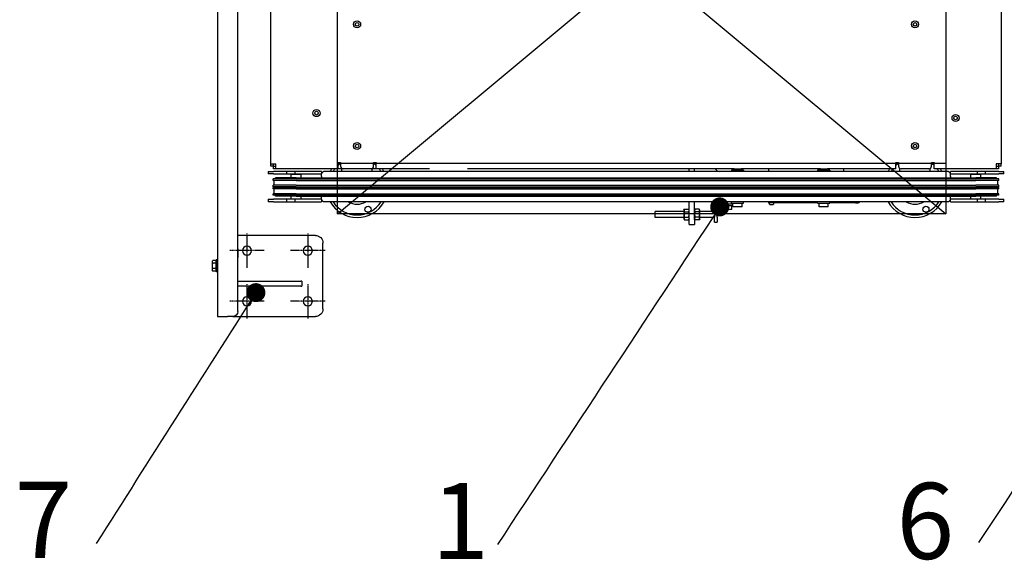
# Model space of a CAD drawing. Units: millimetres. Extents: x 486005 to 499873, y 1562647 to 1618297.
# Drawn here: x 486087 to 488028, y 1565464 to 1566530 of the extents above; entities that cross this region are included whole.
import ezdxf

# ---------------------------------------------------------------- set-up
doc = ezdxf.new("R2010")
doc.units = ezdxf.units.MM
doc.linetypes.add('CHAIN', pattern=[0.3543, 0.2362, -0.0295, 0.0591, -0.0295])
doc.layers.add('Paleta', color=252, linetype='Continuous')
doc.layers.add('конв Липсия', color=7, linetype='Continuous')
doc.styles.add('Note Text (ISO)', font='Arial Narrow.ttf')
doc.dimstyles.new('Default (ISO)', dxfattribs={"dimscale": 100, "dimtxt": 1.5, "dimasz": 1.5, "dimexe": 1.18, "dimexo": 0, "dimgap": 0.762, "dimtad": 1, "dimdec": 0, "dimrnd": 10, "dimzin": 0, "dimtxsty": 'Note Text (ISO)', "dimblk": 'Filled-1', "dimcen": 0.09, "dimdle": 10, "dimclrd": 256, "dimclre": 256, "dimclrt": 256, "dimadec": 0, "dimazin": 0, "dimtfac": 2.3368, "dimtdec": 0, "dimtmove": 0, "dimatfit": 3, "dimfxl": 1, "dimtolj": 1, "dimtzin": 0, "dimlwd": -1, "dimlwe": -1, "dimarcsym": 0})

# ---------------------------------------------------------------- blocks, each defined once
blk = doc.blocks.new('A$C73906DBA')
at = {"linetype": 'CHAIN', "ltscale": 23.990969}
blk.add_line((8.8, -57), (8.8, 178), dxfattribs=at)
for p, q in [((-676.2, 168), (-546.2, 168)), ((693.8, 168), (563.8, 168)), ((-691.2, -10), (-691.2, 153)), ((-531.2, 153), (-531.2, 0)), ((548.8, 153), (548.8, 0)), ((708.8, -10), (708.8, 153)), ((-631.2, 124.6), (-631.2, 126)), ((-621.2, 126), (-631.2, 126)), ((-631.2, 124.6), (-631.2, 0)), ((-621.2, 126), (-621.2, 124.6)), ((-621.2, 0), (-621.2, 124.6)), ((638.8, 124.6), (638.8, 126)), ((648.8, 126), (638.8, 126)), ((638.8, 124.6), (638.8, 0)), ((648.8, 126), (648.8, 124.6)), ((648.8, 0), (648.8, 124.6)), ((-681.2, 0), (698.8, 0)), ((-631.2, 0), (-631.2, 0)), ((-621.2, 0), (-621.2, 0)), ((-574, 0.5), (-558.4, 0.5)), ((1, 0.5), (16.6, 0.5)), ((576, 0.5), (591.6, 0.5)), ((638.8, 0), (638.8, 0)), ((648.8, 0), (648.8, 0)), ((-691.2, -10), (-691.2, -20)), ((708.8, -20), (708.8, -10)), ((-691.2, -40), (-691.2, -20)), ((708.8, -40), (708.8, -20)), ((708.8, -40), (-691.2, -40)), ((-603.2, -40), (-603.2, -42.5)), ((-579.2, -42.5), (-603.2, -42.5)), ((-596.4, -43.1), (-601.6, -43.1)), ((-601.6, -43.1), (-601.6, -49.2)), ((-601.6, -49.2), (-601.6, -49.2)), ((-600.2, -50), (-601.6, -49.2)), ((-600.2, -50), (-599, -50)), ((-599.7, -42.5), (-599.7, -43.1)), ((-599, -50), (-591.2, -50)), ((-586, -43.1), (-596.4, -43.1)), ((-596.4, -43.1), (-596.4, -49.2)), ((-591.2, -50), (-583.4, -50)), ((-586, -43.1), (-586, -49.2)), ((-580.8, -43.1), (-586, -43.1)), ((-583.4, -50), (-582.2, -50)), ((-582.7, -42.5), (-582.7, -43.1)), ((-582.2, -50), (-580.8, -49.2)), ((-580.8, -43.1), (-580.8, -49.2)), ((-579.2, -40), (-579.2, -42.5)), ((-3.2, -40), (-3.2, -42.5)), ((20.8, -42.5), (-3.2, -42.5)), ((3.6, -43.1), (-1.6, -43.1)), ((-1.6, -43.1), (-1.6, -49.2)), ((-1.6, -49.2), (-1.6, -49.2)), ((-0.2, -50), (-1.6, -49.2)), ((-0.2, -50), (1, -50)), ((0.3, -42.5), (0.3, -43.1)), ((1, -50), (8.8, -50)), ((14, -43.1), (3.6, -43.1)), ((3.6, -43.1), (3.6, -49.2)), ((8.8, -50), (16.6, -50)), ((14, -43.1), (14, -49.2)), ((19.2, -43.1), (14, -43.1)), ((16.6, -50), (17.8, -50)), ((17.3, -42.5), (17.3, -43.1)), ((17.8, -50), (19.2, -49.2)), ((19.2, -43.1), (19.2, -49.2)), ((20.8, -40), (20.8, -42.5)), ((596.8, -40), (596.8, -42.5)), ((620.8, -42.5), (596.8, -42.5)), ((603.6, -43.1), (598.4, -43.1)), ((598.4, -43.1), (598.4, -49.2)), ((598.4, -49.2), (598.4, -49.2)), ((599.8, -50), (598.4, -49.2)), ((599.8, -50), (601, -50)), ((600.3, -42.5), (600.3, -43.1)), ((601, -50), (608.8, -50)), ((614, -43.1), (603.6, -43.1)), ((603.6, -43.1), (603.6, -49.2)), ((608.8, -50), (616.6, -50)), ((614, -43.1), (614, -49.2)), ((619.2, -43.1), (614, -43.1)), ((616.6, -50), (617.8, -50)), ((617.3, -42.5), (617.3, -43.1)), ((617.8, -50), (619.2, -49.2)), ((619.2, -43.1), (619.2, -49.2)), ((620.8, -40), (620.8, -42.5))]:
    blk.add_line(p, q)
at = {"linetype": 'CHAIN', "ltscale": 7.55611}
for p, q in [((-661.2, 172), (-661.2, 104)), ((-561.2, 172), (-561.2, 104)), ((578.8, 172), (578.8, 104)), ((678.8, 172), (678.8, 104)), ((-627.2, 138), (-695.2, 138)), ((-527.2, 138), (-595.2, 138)), ((612.8, 138), (544.8, 138)), ((712.8, 138), (644.8, 138)), ((-661.2, 52), (-661.2, -16)), ((-561.2, 52), (-561.2, -16)), ((578.8, 52), (578.8, -16)), ((678.8, 52), (678.8, -16)), ((-627.2, 18), (-695.2, 18)), ((-527.2, 18), (-595.2, 18)), ((612.8, 18), (544.8, 18)), ((712.8, 18), (644.8, 18))]:
    blk.add_line(p, q, dxfattribs=at)
at = {"flags": 128}
for points in [[(-601.6, -49.2), (-601.5, -49.3), (-601.4, -49.3), (-601.3, -49.4), (-601.1, -49.4), (-601, -49.5), (-600.9, -49.6), (-600.8, -49.6), (-600.7, -49.6), (-600.6, -49.7), (-600.5, -49.7), (-600.4, -49.8), (-600.3, -49.8), (-600.2, -49.8), (-600.1, -49.9), (-600, -49.9), (-599.8, -49.9), (-599.7, -49.9), (-599.6, -50), (-599.5, -50), (-599.4, -50), (-599.3, -50), (-599.2, -50), (-599.1, -50), (-599, -50)], [(-599, -50), (-598.9, -50), (-598.8, -50), (-598.7, -50), (-598.6, -50), (-598.5, -50), (-598.4, -50), (-598.3, -49.9), (-598.2, -49.9), (-598.1, -49.9), (-598, -49.9), (-597.9, -49.8), (-597.8, -49.8), (-597.7, -49.8), (-597.6, -49.7), (-597.4, -49.7), (-597.3, -49.6), (-597.2, -49.6), (-597.1, -49.6), (-597, -49.5), (-596.9, -49.4), (-596.8, -49.4), (-596.7, -49.3), (-596.5, -49.3), (-596.4, -49.2)], [(-596.4, -49.2), (-596.2, -49.3), (-595.9, -49.3), (-595.7, -49.4), (-595.5, -49.4), (-595.3, -49.5), (-595, -49.6), (-594.8, -49.6), (-594.6, -49.6), (-594.4, -49.7), (-594.2, -49.7), (-593.9, -49.8), (-593.7, -49.8), (-593.5, -49.8), (-593.3, -49.9), (-593.1, -49.9), (-592.9, -49.9), (-592.7, -49.9), (-592.5, -50), (-592.3, -50), (-592.1, -50), (-591.8, -50), (-591.6, -50), (-591.4, -50), (-591.2, -50)], [(-591.2, -50), (-591, -50), (-590.8, -50), (-590.6, -50), (-590.4, -50), (-590.2, -50), (-590, -50), (-589.8, -49.9), (-589.6, -49.9), (-589.4, -49.9), (-589.1, -49.9), (-588.9, -49.8), (-588.7, -49.8), (-588.5, -49.8), (-588.3, -49.7), (-588.1, -49.7), (-587.9, -49.6), (-587.6, -49.6), (-587.4, -49.6), (-587.2, -49.5), (-587, -49.4), (-586.7, -49.4), (-586.5, -49.3), (-586.3, -49.3), (-586, -49.2)], [(-586, -49.2), (-585.9, -49.3), (-585.8, -49.3), (-585.7, -49.4), (-585.6, -49.4), (-585.4, -49.5), (-585.3, -49.6), (-585.2, -49.6), (-585.1, -49.6), (-585, -49.7), (-584.9, -49.7), (-584.8, -49.8), (-584.7, -49.8), (-584.6, -49.8), (-584.5, -49.9), (-584.4, -49.9), (-584.3, -49.9), (-584.2, -49.9), (-584.1, -50), (-583.9, -50), (-583.8, -50), (-583.7, -50), (-583.6, -50), (-583.5, -50), (-583.4, -50)], [(-583.4, -50), (-583.3, -50), (-583.2, -50), (-583.1, -50), (-583, -50), (-582.9, -50), (-582.8, -50), (-582.7, -49.9), (-582.6, -49.9), (-582.5, -49.9), (-582.4, -49.9), (-582.3, -49.8), (-582.2, -49.8), (-582.1, -49.8), (-582, -49.7), (-581.9, -49.7), (-581.7, -49.6), (-581.6, -49.6), (-581.5, -49.6), (-581.4, -49.5), (-581.3, -49.4), (-581.2, -49.4), (-581.1, -49.3), (-581, -49.3), (-580.8, -49.2)], [(-1.6, -49.2), (-1.5, -49.3), (-1.4, -49.3), (-1.3, -49.4), (-1.1, -49.4), (-1, -49.5), (-0.9, -49.6), (-0.8, -49.6), (-0.7, -49.6), (-0.6, -49.7), (-0.5, -49.7), (-0.4, -49.8), (-0.3, -49.8), (-0.2, -49.8), (-0.1, -49.9), (0, -49.9), (0.2, -49.9), (0.3, -49.9), (0.4, -50), (0.5, -50), (0.6, -50), (0.7, -50), (0.8, -50), (0.9, -50), (1, -50)], [(1, -50), (1.1, -50), (1.2, -50), (1.3, -50), (1.4, -50), (1.5, -50), (1.6, -50), (1.7, -49.9), (1.8, -49.9), (1.9, -49.9), (2, -49.9), (2.1, -49.8), (2.2, -49.8), (2.3, -49.8), (2.4, -49.7), (2.6, -49.7), (2.7, -49.6), (2.8, -49.6), (2.9, -49.6), (3, -49.5), (3.1, -49.4), (3.2, -49.4), (3.3, -49.3), (3.5, -49.3), (3.6, -49.2)], [(3.6, -49.2), (3.8, -49.3), (4.1, -49.3), (4.3, -49.4), (4.5, -49.4), (4.7, -49.5), (5, -49.6), (5.2, -49.6), (5.4, -49.6), (5.6, -49.7), (5.8, -49.7), (6.1, -49.8), (6.3, -49.8), (6.5, -49.8), (6.7, -49.9), (6.9, -49.9), (7.1, -49.9), (7.3, -49.9), (7.5, -50), (7.7, -50), (7.9, -50), (8.2, -50), (8.4, -50), (8.6, -50), (8.8, -50)], [(8.8, -50), (9, -50), (9.2, -50), (9.4, -50), (9.6, -50), (9.8, -50), (10, -50), (10.2, -49.9), (10.4, -49.9), (10.6, -49.9), (10.9, -49.9), (11.1, -49.8), (11.3, -49.8), (11.5, -49.8), (11.7, -49.7), (11.9, -49.7), (12.1, -49.6), (12.4, -49.6), (12.6, -49.6), (12.8, -49.5), (13, -49.4), (13.3, -49.4), (13.5, -49.3), (13.7, -49.3), (14, -49.2)], [(14, -49.2), (14.1, -49.3), (14.2, -49.3), (14.3, -49.4), (14.4, -49.4), (14.6, -49.5), (14.7, -49.6), (14.8, -49.6), (14.9, -49.6), (15, -49.7), (15.1, -49.7), (15.2, -49.8), (15.3, -49.8), (15.4, -49.8), (15.5, -49.9), (15.6, -49.9), (15.7, -49.9), (15.8, -49.9), (15.9, -50), (16.1, -50), (16.2, -50), (16.3, -50), (16.4, -50), (16.5, -50), (16.6, -50)], [(16.6, -50), (16.7, -50), (16.8, -50), (16.9, -50), (17, -50), (17.1, -50), (17.2, -50), (17.3, -49.9), (17.4, -49.9), (17.5, -49.9), (17.6, -49.9), (17.7, -49.8), (17.8, -49.8), (17.9, -49.8), (18, -49.7), (18.1, -49.7), (18.3, -49.6), (18.4, -49.6), (18.5, -49.6), (18.6, -49.5), (18.7, -49.4), (18.8, -49.4), (18.9, -49.3), (19, -49.3), (19.2, -49.2)], [(598.4, -49.2), (598.5, -49.3), (598.6, -49.3), (598.7, -49.4), (598.9, -49.4), (599, -49.5), (599.1, -49.6), (599.2, -49.6), (599.3, -49.6), (599.4, -49.7), (599.5, -49.7), (599.6, -49.8), (599.7, -49.8), (599.8, -49.8), (599.9, -49.9), (600, -49.9), (600.2, -49.9), (600.3, -49.9), (600.4, -50), (600.5, -50), (600.6, -50), (600.7, -50), (600.8, -50), (600.9, -50), (601, -50)], [(601, -50), (601.1, -50), (601.2, -50), (601.3, -50), (601.4, -50), (601.5, -50), (601.6, -50), (601.7, -49.9), (601.8, -49.9), (601.9, -49.9), (602, -49.9), (602.1, -49.8), (602.2, -49.8), (602.3, -49.8), (602.4, -49.7), (602.6, -49.7), (602.7, -49.6), (602.8, -49.6), (602.9, -49.6), (603, -49.5), (603.1, -49.4), (603.2, -49.4), (603.3, -49.3), (603.5, -49.3), (603.6, -49.2)], [(603.6, -49.2), (603.8, -49.3), (604.1, -49.3), (604.3, -49.4), (604.5, -49.4), (604.7, -49.5), (605, -49.6), (605.2, -49.6), (605.4, -49.6), (605.6, -49.7), (605.8, -49.7), (606.1, -49.8), (606.3, -49.8), (606.5, -49.8), (606.7, -49.9), (606.9, -49.9), (607.1, -49.9), (607.3, -49.9), (607.5, -50), (607.7, -50), (607.9, -50), (608.2, -50), (608.4, -50), (608.6, -50), (608.8, -50)], [(608.8, -50), (609, -50), (609.2, -50), (609.4, -50), (609.6, -50), (609.8, -50), (610, -50), (610.2, -49.9), (610.4, -49.9), (610.6, -49.9), (610.9, -49.9), (611.1, -49.8), (611.3, -49.8), (611.5, -49.8), (611.7, -49.7), (611.9, -49.7), (612.1, -49.6), (612.4, -49.6), (612.6, -49.6), (612.8, -49.5), (613, -49.4), (613.3, -49.4), (613.5, -49.3), (613.7, -49.3), (614, -49.2)], [(614, -49.2), (614.1, -49.3), (614.2, -49.3), (614.3, -49.4), (614.4, -49.4), (614.6, -49.5), (614.7, -49.6), (614.8, -49.6), (614.9, -49.6), (615, -49.7), (615.1, -49.7), (615.2, -49.8), (615.3, -49.8), (615.4, -49.8), (615.5, -49.9), (615.6, -49.9), (615.7, -49.9), (615.8, -49.9), (615.9, -50), (616.1, -50), (616.2, -50), (616.3, -50), (616.4, -50), (616.5, -50), (616.6, -50)], [(616.6, -50), (616.7, -50), (616.8, -50), (616.9, -50), (617, -50), (617.1, -50), (617.2, -50), (617.3, -49.9), (617.4, -49.9), (617.5, -49.9), (617.6, -49.9), (617.7, -49.8), (617.8, -49.8), (617.9, -49.8), (618, -49.7), (618.1, -49.7), (618.3, -49.6), (618.4, -49.6), (618.5, -49.6), (618.6, -49.5), (618.7, -49.4), (618.8, -49.4), (618.9, -49.3), (619, -49.3), (619.2, -49.2)]]:
    blk.add_lwpolyline(points, dxfattribs=at)
for centre in [(-661.2, 138), (-561.2, 138), (578.8, 138), (678.8, 138), (-661.2, 18), (-561.2, 18), (578.8, 18), (678.8, 18)]:
    blk.add_circle(centre, 9)
for centre, radius, start, end in [((-676.2, 153), 15, 90, 180), ((-546.2, 153), 15, 0, 90), ((563.8, 153), 15, 90, 180), ((693.8, 153), 15, 0, 90), ((-681.2, -10), 10, 90, 180), ((-574, -0.7), 1.2, 90, 144.3147), ((-558.4, -0.7), 1.2, 35.6853, 90), ((1, -0.7), 1.2, 90, 144.3147), ((16.6, -0.7), 1.2, 35.6853, 90), ((576, -0.7), 1.2, 90, 144.3147), ((591.6, -0.7), 1.2, 35.6853, 90), ((698.8, -10), 10, 0, 90)]:
    blk.add_arc(centre, radius, start, end)
blk = doc.blocks.new('vt145')
for p, q in [((-4147.9, 17001.5), (-4147.9, 17356.5)), ((-2707.9, 17356.5), (-2707.9, 17001.5)), ((-4147.9, 16996.6), (-4147.9, 17001.5)), ((-4147.9, 17001.5), (-4146.5, 17001.5)), ((-4142.9, 16996.6), (-4147.9, 16996.6)), ((-4146.5, 17001.5), (-4137.9, 17001.5)), ((-4142.9, 16996.6), (-4142.9, 17001.5)), ((-4142.8, 16991.5), (-4142.8, 16996.5)), ((-4142.8, 16996.5), (-4137.9, 16996.5)), ((-4137.9, 16991.5), (-4142.8, 16991.5)), ((-4137.9, 16991.5), (-4137.9, 17001.5)), ((-3835.4, 16991.5), (-4137.9, 16991.5)), ((-4015.4, 17001.5), (-4015.4, 17004)), ((-4015.4, 17004), (-4010.4, 17004)), ((-4015.4, 16991.5), (-4015.4, 17001.5)), ((-4010.4, 17004), (-4010.4, 16996.5)), ((-4007.9, 16986.5), (-4007.9, 16992.1)), ((-3950.4, 16991.5), (-4005.4, 16991.5)), ((-3947.9, 16986.5), (-3947.9, 16992.1)), ((-3945.4, 16996.5), (-3945.4, 17004)), ((-3945.4, 17004), (-3940.4, 17004)), ((-3940.4, 17004), (-3940.4, 17001.5)), ((-3940.4, 16991.5), (-3940.4, 17001.5)), ((-3234.4, 16991.5), (-3760.4, 16991.5)), ((-3322.9, 16986.5), (-3322.9, 16991.5)), ((-3312.9, 16986.5), (-3312.9, 16991.5)), ((-3215.9, 16989), (-3239.9, 16989)), ((-3239.9, 16989), (-3239.9, 16986.5)), ((-3236.9, 16991.5), (-3236.9, 16989)), ((-3064.4, 16991.5), (-3220.3, 16991.5)), ((-3218.9, 16991.5), (-3218.9, 16989)), ((-3215.9, 16989), (-3215.9, 16986.5)), ((-3166.9, 16991.5), (-3166.9, 16986.5)), ((-3045.9, 16989), (-3069.9, 16989)), ((-3069.9, 16989), (-3069.9, 16986.5)), ((-3066.9, 16991.5), (-3066.9, 16989)), ((-2915.4, 16991.5), (-3050.3, 16991.5)), ((-3048.9, 16991.5), (-3048.9, 16989)), ((-3045.9, 16989), (-3045.9, 16986.5)), ((-3018.9, 16991.5), (-3018.9, 16986.5)), ((-2915.4, 17001.5), (-2915.4, 17004)), ((-2915.4, 17004), (-2910.4, 17004)), ((-2915.4, 16991.5), (-2915.4, 17001.5)), ((-2910.4, 17004), (-2910.4, 16996.5)), ((-2907.9, 16986.5), (-2907.9, 16992.1)), ((-2850.4, 16991.5), (-2905.4, 16991.5)), ((-2847.9, 16986.5), (-2847.9, 16992.1)), ((-2845.4, 16996.5), (-2845.4, 17004)), ((-2845.4, 17004), (-2840.4, 17004)), ((-2840.4, 17004), (-2840.4, 17001.5)), ((-2840.4, 16991.5), (-2840.4, 17001.5)), ((-2717.9, 16991.5), (-2840.4, 16991.5)), ((-2709.2, 17001.5), (-2717.9, 17001.5)), ((-2717.9, 17001.5), (-2717.9, 16991.5)), ((-2717.9, 16996.5), (-2713, 16996.5)), ((-2713, 16991.5), (-2717.9, 16991.5)), ((-2713, 16996.5), (-2713, 16991.5)), ((-2712.9, 16996.6), (-2712.9, 17001.5)), ((-2707.9, 16996.6), (-2712.9, 16996.6)), ((-2707.9, 17001.5), (-2709.2, 17001.5)), ((-2707.9, 16996.6), (-2707.9, 17001.5)), ((-4152.9, 16986.5), (-4142.9, 16986.5)), ((-4152.9, 16986.5), (-4152.9, 16981.5)), ((-4142.9, 16981.5), (-4152.9, 16981.5)), ((-4097.9, 16971.6), (-4143.4, 16971.6)), ((-4143.4, 16968.6), (-4143.4, 16971.6)), ((-4097.9, 16968.6), (-4143.4, 16968.6)), ((-4116.9, 16986.5), (-4142.9, 16986.5)), ((-4142.9, 16981.5), (-4116.9, 16981.5)), ((-4141.1, 16959), (-4141.1, 16968.6)), ((-4097.9, 16973.6), (-4138.6, 16973.6)), ((-4138.6, 16971.6), (-4138.6, 16973.6)), ((-4100.9, 16986.5), (-4116.9, 16986.5)), ((-4116.9, 16986.5), (-4116.9, 16981.5)), ((-4116.9, 16981.5), (-4100.9, 16981.5)), ((-4107.4, 16981), (-4107.9, 16980.5)), ((-4087.9, 16980.5), (-4107.9, 16980.5)), ((-4107.9, 16973.6), (-4107.9, 16980.5)), ((-4107.4, 16981), (-4088.4, 16981)), ((-4105.8, 16981), (-4106.3, 16981.5)), ((-4047.9, 16986.5), (-4100.9, 16986.5)), ((-4100.9, 16986.5), (-4100.9, 16981.5)), ((-4100.9, 16981.5), (-4047.9, 16981.5)), ((-4097.9, 16973.6), (-2757.9, 16973.6)), ((-4097.9, 16971.6), (-2757.9, 16971.6)), ((-4097.9, 16968.6), (-2757.9, 16968.6)), ((-4089.9, 16981), (-4089.4, 16981.5)), ((-4088.4, 16981), (-4087.9, 16980.5)), ((-4087.9, 16973.6), (-4087.9, 16980.5)), ((-4043.9, 16986.5), (-4047.9, 16982.5)), ((-4047.9, 16986.5), (-4047.9, 16981.5)), ((-4047.9, 16976.5), (-4047.9, 16981.5)), ((-4047.9, 16976.5), (-4047.9, 16973.6)), ((-2811.9, 16986.5), (-4043.9, 16986.5)), ((-2807.9, 16982.5), (-2811.9, 16986.5)), ((-2754.9, 16986.5), (-2807.9, 16986.5)), ((-2807.9, 16981.5), (-2807.9, 16986.5)), ((-2807.9, 16976.5), (-2807.9, 16981.5)), ((-2807.9, 16981.5), (-2754.9, 16981.5)), ((-2807.9, 16976.5), (-2807.9, 16973.6)), ((-2767.4, 16981), (-2767.9, 16980.5)), ((-2747.9, 16980.5), (-2767.9, 16980.5)), ((-2767.9, 16973.6), (-2767.9, 16980.5)), ((-2767.4, 16981), (-2748.4, 16981)), ((-2765.8, 16981), (-2766.3, 16981.5)), ((-2717.1, 16973.6), (-2757.9, 16973.6)), ((-2712.3, 16971.6), (-2757.9, 16971.6)), ((-2712.3, 16968.6), (-2757.9, 16968.6)), ((-2738.9, 16986.5), (-2754.9, 16986.5)), ((-2754.9, 16981.5), (-2754.9, 16986.5)), ((-2754.9, 16981.5), (-2738.9, 16981.5)), ((-2749.9, 16981), (-2749.4, 16981.5)), ((-2748.4, 16981), (-2747.9, 16980.5)), ((-2747.9, 16973.6), (-2747.9, 16980.5)), ((-2712.9, 16986.5), (-2738.9, 16986.5)), ((-2738.9, 16981.5), (-2738.9, 16986.5)), ((-2738.9, 16981.5), (-2712.9, 16981.5)), ((-2717.1, 16971.6), (-2717.1, 16973.6)), ((-2714.6, 16959), (-2714.6, 16968.6)), ((-2712.9, 16986.5), (-2702.9, 16986.5)), ((-2702.9, 16981.5), (-2712.9, 16981.5)), ((-2712.3, 16968.6), (-2712.3, 16971.6)), ((-2702.9, 16981.5), (-2702.9, 16986.5)), ((-4097.9, 16959), (-4143.4, 16959)), ((-4143.4, 16956), (-4143.4, 16959)), ((-4097.9, 16956), (-4143.4, 16956)), ((-4097.9, 16955), (-4143.4, 16955)), ((-4143.4, 16952), (-4143.4, 16955)), ((-4097.9, 16952), (-4143.4, 16952)), ((-4141.1, 16942.4), (-4141.1, 16952)), ((-4138.6, 16955), (-4138.6, 16956)), ((-4097.9, 16959), (-2757.9, 16959)), ((-4097.9, 16956), (-2757.9, 16956)), ((-4097.9, 16955), (-2757.9, 16955)), ((-4097.9, 16952), (-2757.9, 16952)), ((-2712.3, 16959), (-2757.9, 16959)), ((-2712.3, 16956), (-2757.9, 16956)), ((-2712.3, 16955), (-2757.9, 16955)), ((-2712.3, 16952), (-2757.9, 16952)), ((-2717.1, 16955), (-2717.1, 16956)), ((-2714.6, 16942.4), (-2714.6, 16952)), ((-2712.3, 16956), (-2712.3, 16959)), ((-2712.3, 16952), (-2712.3, 16955)), ((-4152.9, 16931.5), (-4142.9, 16931.5)), ((-4152.9, 16931.5), (-4152.9, 16926.5)), ((-4097.9, 16942.4), (-4143.4, 16942.4)), ((-4143.4, 16939.4), (-4143.4, 16942.4)), ((-4097.9, 16939.4), (-4143.4, 16939.4)), ((-4116.9, 16931.5), (-4142.9, 16931.5)), ((-4138.6, 16937.4), (-4138.6, 16939.4)), ((-4097.9, 16937.4), (-4138.6, 16937.4)), ((-4100.9, 16931.5), (-4116.9, 16931.5)), ((-4116.9, 16931.5), (-4116.9, 16926.5)), ((-4107.9, 16932.5), (-4107.9, 16937.4)), ((-4107.9, 16932.5), (-4087.9, 16932.5)), ((-4107.4, 16932), (-4107.9, 16932.5)), ((-4088.4, 16932), (-4107.4, 16932)), ((-4047.9, 16931.5), (-4100.9, 16931.5)), ((-4100.9, 16931.5), (-4100.9, 16926.5)), ((-4097.9, 16942.4), (-2757.9, 16942.4)), ((-4097.9, 16939.4), (-2757.9, 16939.4)), ((-4097.9, 16937.4), (-2757.9, 16937.4)), ((-4088.4, 16932), (-4087.9, 16932.5)), ((-4087.9, 16932.5), (-4087.9, 16937.4)), ((-4047.9, 16937.4), (-4047.9, 16936.5)), ((-4047.9, 16931.5), (-4047.9, 16936.5)), ((-4047.9, 16931.5), (-4047.9, 16926.5)), ((-4047.9, 16930.5), (-4043.9, 16926.5)), ((-2811.9, 16926.5), (-2807.9, 16930.5)), ((-2807.9, 16937.4), (-2807.9, 16936.5)), ((-2807.9, 16931.5), (-2807.9, 16936.5)), ((-2754.9, 16931.5), (-2807.9, 16931.5)), ((-2807.9, 16926.5), (-2807.9, 16931.5)), ((-2767.9, 16932.5), (-2767.9, 16937.4)), ((-2767.9, 16932.5), (-2747.9, 16932.5)), ((-2767.4, 16932), (-2767.9, 16932.5)), ((-2748.4, 16932), (-2767.4, 16932)), ((-2712.3, 16942.4), (-2757.9, 16942.4)), ((-2712.3, 16939.4), (-2757.9, 16939.4)), ((-2717.1, 16937.4), (-2757.9, 16937.4)), ((-2738.9, 16931.5), (-2754.9, 16931.5)), ((-2754.9, 16926.5), (-2754.9, 16931.5)), ((-2748.4, 16932), (-2747.9, 16932.5)), ((-2747.9, 16932.5), (-2747.9, 16937.4)), ((-2712.9, 16931.5), (-2738.9, 16931.5)), ((-2738.9, 16926.5), (-2738.9, 16931.5)), ((-2717.1, 16937.4), (-2717.1, 16939.4)), ((-2712.9, 16931.5), (-2702.9, 16931.5)), ((-2712.3, 16939.4), (-2712.3, 16942.4)), ((-2702.9, 16926.5), (-2702.9, 16931.5)), ((-4142.9, 16926.5), (-4152.9, 16926.5)), ((-4142.9, 16926.5), (-4116.9, 16926.5)), ((-4116.9, 16926.5), (-4100.9, 16926.5)), ((-4100.9, 16926.5), (-4047.9, 16926.5)), ((-2811.9, 16926.5), (-4043.9, 16926.5)), ((-3333.7, 16909.8), (-3332.4, 16911.8)), ((-3333.7, 16909.8), (-3333.7, 16893.2)), ((-3332.4, 16911.8), (-3324.1, 16911.8)), ((-3322.9, 16909.8), (-3324.1, 16911.8)), ((-3322.9, 16891.5), (-3322.9, 16926.5)), ((-3312.9, 16891.5), (-3312.9, 16926.5)), ((-3312.9, 16909.8), (-3311.6, 16911.8)), ((-3303.3, 16911.8), (-3311.6, 16911.8)), ((-3302.1, 16909.8), (-3303.3, 16911.8)), ((-3302.1, 16893.2), (-3302.1, 16909.8)), ((-3272.9, 16916.5), (-3272.9, 16896.5)), ((-3267.9, 16896.5), (-3267.9, 16916.5)), ((-3242.9, 16921.5), (-3262.9, 16921.5)), ((-3259.9, 16919), (-3259.9, 16921.5)), ((-3259.9, 16919), (-3236.9, 16919)), ((-3256.9, 16911.5), (-3256.9, 16919)), ((-3238.9, 16911.5), (-3256.9, 16911.5)), ((-3236.9, 16921.5), (-3242.9, 16921.5)), ((-3239.9, 16924), (-3239.9, 16926.5)), ((-3239.9, 16924), (-3215.9, 16924)), ((-3238.9, 16911.5), (-3238.9, 16919)), ((-3236.9, 16916.5), (-3236.9, 16924)), ((-3218.9, 16916.5), (-3236.9, 16916.5)), ((-3218.9, 16916.5), (-3218.9, 16924)), ((-3215.9, 16924), (-3215.9, 16926.5)), ((-3165.9, 16924.5), (-3165.9, 16926.5)), ((-3160.9, 16924.5), (-3165.9, 16924.5)), ((-3165.6, 16923.1), (-3165.6, 16924.5)), ((-3163.2, 16921.1), (-3163.2, 16921.1)), ((-3161.2, 16921.1), (-3160.5, 16921.1)), ((-3160.9, 16926.5), (-3160.9, 16924.5)), ((-3069.9, 16924.5), (-3160.9, 16924.5)), ((-3158.5, 16921.1), (-3158.5, 16921.1)), ((-3156.2, 16923.1), (-3156.1, 16924.5)), ((-3069.9, 16924), (-3069.9, 16926.5)), ((-3069.9, 16924), (-3045.9, 16924)), ((-3066.9, 16916.5), (-3066.9, 16924)), ((-3048.9, 16916.5), (-3066.9, 16916.5)), ((-3048.9, 16916.5), (-3048.9, 16924)), ((-3045.9, 16924), (-3045.9, 16926.5)), ((-3004.9, 16924.5), (-3045.9, 16924.5)), ((-3004.9, 16924.5), (-3004.9, 16926.5)), ((-2999.9, 16924.5), (-3004.9, 16924.5)), ((-2999.9, 16926.5), (-2999.9, 16924.5)), ((-2994.9, 16924.5), (-2999.9, 16924.5)), ((-2994.9, 16926.5), (-2994.9, 16924.5)), ((-2994.9, 16924.5), (-2989.9, 16924.5)), ((-2807.9, 16926.5), (-2754.9, 16926.5)), ((-2754.9, 16926.5), (-2738.9, 16926.5)), ((-2738.9, 16926.5), (-2712.9, 16926.5)), ((-2702.9, 16926.5), (-2712.9, 16926.5)), ((-3389.9, 16895.5), (-3389.9, 16907.5)), ((-3333.7, 16907.5), (-3389.9, 16907.5)), ((-3333.7, 16895.5), (-3389.9, 16895.5)), ((-3333.7, 16893.2), (-3332.4, 16891.1)), ((-3332.4, 16906.6), (-3324.1, 16906.6)), ((-3332.4, 16896.3), (-3324.1, 16896.3)), ((-3332.4, 16891.1), (-3324.1, 16891.1)), ((-3322.9, 16893.2), (-3324.1, 16891.1)), ((-3322.9, 16881.5), (-3322.9, 16891.5)), ((-3312.9, 16893.2), (-3311.6, 16891.1)), ((-3312.9, 16891.5), (-3312.9, 16881.5)), ((-3303.3, 16906.6), (-3311.6, 16906.6)), ((-3303.3, 16896.3), (-3311.6, 16896.3)), ((-3303.3, 16891.1), (-3311.6, 16891.1)), ((-3302.1, 16893.2), (-3303.3, 16891.1)), ((-3272.9, 16907.5), (-3302.1, 16907.5)), ((-3272.9, 16895.5), (-3302.1, 16895.5)), ((-3272.9, 16886.5), (-3272.9, 16896.5)), ((-3267.9, 16896.5), (-3267.9, 16886.5)), ((-3322.9, 16881.5), (-3312.9, 16881.5)), ((-3272.9, 16886.5), (-3267.9, 16886.5))]:
    blk.add_line(p, q)
for centre, radius in [((-3977.9, 17276.5), 7), ((-3977.9, 17276.5), 3.5), ((-2877.9, 17276.5), 7), ((-2877.9, 17276.5), 3.5), ((-4057.9, 17101.5), 7), ((-4057.9, 17101.5), 3.5), ((-2797.9, 17091.7), 7), ((-2797.9, 17091.7), 3.5), ((-3977.9, 17036.5), 7), ((-3977.9, 17036.5), 3.5), ((-2877.9, 17036.5), 7), ((-2877.9, 17036.5), 3.5), ((-3956.3, 16911.9), 6), ((-2856.3, 16911.9), 6)]:
    blk.add_circle(centre, radius)
for centre, radius, start, end in [((-3977.9, 16956.5), 61, 144.9864, 150.5408), ((-3977.9, 16956.5), 56, 141.3178, 147.6076), ((-3977.9, 16956.5), 56, 125.4757, 132.0395), ((-4005.4, 16996.5), 5, 180, 270), ((-3950.4, 16996.5), 5, 270, 0), ((-3977.9, 16956.5), 56, 47.9605, 54.5243), ((-3977.9, 16956.5), 56, 32.3924, 38.6822), ((-3977.9, 16956.5), 61, 29.4592, 35.0136), ((-3262.9, 16996.5), 10, 210, 270), ((-2877.9, 16956.5), 61, 144.9864, 150.5408), ((-2877.9, 16956.5), 56, 141.3178, 147.6076), ((-2877.9, 16956.5), 56, 125.4757, 132.0395), ((-2905.4, 16996.5), 5, 180, 270), ((-2850.4, 16996.5), 5, 270, 0), ((-2877.9, 16956.5), 56, 47.9605, 54.5243), ((-2877.9, 16956.5), 56, 32.3924, 38.6822), ((-2877.9, 16956.5), 61, 29.4592, 35.0136), ((-3977.9, 16956.5), 61, 209.4592, 330.5408), ((-3977.9, 16956.5), 56, 212.3924, 327.6076), ((-3977.9, 16956.5), 34.7, 239.7635, 300.2365), ((-3262.9, 16916.5), 10, 90, 180), ((-3262.9, 16916.5), 5, 90, 180), ((-3164, 16923.2), 1.6, 182, 240.9903), ((-3160.9, 16928.8), 8, 240.9903, 252.3925), ((-3163.2, 16921.3), 0.166, 252.3925, 270), ((-3158.5, 16921.3), 0.166, 270, 287.6075), ((-3160.9, 16928.8), 8, 287.6075, 299.0097), ((-3157.8, 16923.2), 1.6, 299.0097, 358), ((-2989.9, 16928.5), 4, 270, 330), ((-2877.9, 16956.5), 61, 209.4592, 330.5408), ((-2877.9, 16956.5), 56, 212.3924, 327.6076), ((-2877.9, 16956.5), 34.7, 239.7635, 300.2365)]:
    blk.add_arc(centre, radius, start, end)
for centre, major_axis, ratio, start_param, end_param in [((-3160.9, 16928.7), (-7.97, -0.59), 0.996174, 1.193219, 1.403514), ((-3160.6, 16928.7), (-0.7, -7.97), 0.006472, 0.093439, 0.303734), ((-3161.1, 16928.7), (0.7, -7.97), 0.006472, 5.979451, 6.189746), ((-3160.9, 16928.7), (-7.97, 0.59), 0.996174, 1.738079, 1.948374)]:
    blk.add_ellipse(centre, major_axis=major_axis, ratio=ratio, start_param=start_param, end_param=end_param)
for points, knots in [([(-3234.4, 16991.5), (-3234, 16991.5), (-3233.6, 16991.5), (-3232.2, 16991.5), (-3231.2, 16991.5), (-3229.3, 16991.6), (-3228.3, 16991.6), (-3226.4, 16991.6), (-3225.4, 16991.6), (-3223.5, 16991.5), (-3222.5, 16991.5), (-3221.1, 16991.5), (-3220.7, 16991.5), (-3220.3, 16991.5)], [1.882647, 1.882647, 1.882647, 1.882647, 2.013019, 2.013019, 2.29536, 2.29536, 2.577701, 2.577701, 2.860042, 2.860042, 3.142383, 3.142383, 3.272754, 3.272754, 3.272754, 3.272754]), ([(-3064.4, 16991.5), (-3064, 16991.5), (-3063.6, 16991.5), (-3062.2, 16991.5), (-3061.2, 16991.5), (-3059.3, 16991.6), (-3058.3, 16991.6), (-3056.4, 16991.6), (-3055.4, 16991.6), (-3053.5, 16991.5), (-3052.5, 16991.5), (-3051.1, 16991.5), (-3050.7, 16991.5), (-3050.3, 16991.5)], [1.882647, 1.882647, 1.882647, 1.882647, 2.013019, 2.013019, 2.29536, 2.29536, 2.577701, 2.577701, 2.860042, 2.860042, 3.142383, 3.142383, 3.272754, 3.272754, 3.272754, 3.272754]), ([(-3161.3, 16920.8), (-3161.3, 16920.8), (-3161.3, 16920.8), (-3161.3, 16920.8), (-3161.3, 16920.8), (-3161.4, 16920.8), (-3161.4, 16920.8), (-3161.5, 16920.8), (-3161.6, 16920.8), (-3161.6, 16920.8)], [0, 0, 0, 0, 0.01221346, 0.01221346, 0.02442692, 0.02442692, 0.03664263, 0.03664263, 0.04843574, 0.04843574, 0.04843574, 0.04843574]), ([(-3160.1, 16920.8), (-3160.2, 16920.8), (-3160.2, 16920.8), (-3160.3, 16920.8), (-3160.3, 16920.8), (-3160.4, 16920.8), (-3160.4, 16920.8), (-3160.4, 16920.8), (-3160.4, 16920.8), (-3160.4, 16920.8)], [0, 0, 0, 0, 0.01221346, 0.01221346, 0.02442692, 0.02442692, 0.03664263, 0.03664263, 0.04843574, 0.04843574, 0.04843574, 0.04843574])]:
    blk.add_open_spline(points, degree=3, knots=knots)
for points in [[(-3332.4, 16911.8), (-3333.9, 16909.2), (-3332.4, 16906.6)], [(-3324.1, 16906.6), (-3322.6, 16909.2), (-3324.1, 16911.8)], [(-3311.6, 16911.8), (-3313.1, 16909.2), (-3311.6, 16906.6)], [(-3303.3, 16906.6), (-3301.8, 16909.2), (-3303.3, 16911.8)], [(-3332.4, 16906.6), (-3333.9, 16901.5), (-3332.4, 16896.3)], [(-3332.4, 16896.3), (-3333.9, 16893.7), (-3332.4, 16891.1)], [(-3324.1, 16896.3), (-3322.6, 16901.5), (-3324.1, 16906.6)], [(-3324.1, 16891.1), (-3322.6, 16893.7), (-3324.1, 16896.3)], [(-3311.6, 16906.6), (-3313.1, 16901.5), (-3311.6, 16896.3)], [(-3311.6, 16896.3), (-3313.1, 16893.7), (-3311.6, 16891.1)], [(-3303.3, 16896.3), (-3301.8, 16901.5), (-3303.3, 16906.6)], [(-3303.3, 16891.1), (-3301.8, 16893.7), (-3303.3, 16896.3)]]:
    blk.add_rational_spline(points, [1, 1.15470053838, 1], degree=2)
blk = doc.blocks.new('A$C45601043')
at = {"layer": 'Paleta', "color": 7}
for p, q in [((-600, 500), (600, -500)), ((-600, -500), (600, 500)), ((-600, 500), (-600, 400)), ((-600, 400), (600, 400)), ((-599.5, 70), (600, 70)), ((-599.5, -70), (600, -70)), ((-600, -400), (600, -400))]:
    blk.add_line(p, q, dxfattribs=at)
blk.add_lwpolyline([(-600, 500), (600, 500), (600, -500), (-600, -500)], close=True, dxfattribs=at)
blk = doc.blocks.new('Filled-1')
at = {"color": 0}
for p, q in [((0, 0), (-1, 0.167)), ((-1, 0.167), (-1, -0.167)), ((-1, 0), (0, 0)), ((-1, -0.167), (0, 0))]:
    blk.add_line(p, q, dxfattribs=at)
at = {"color": 0, "flags": 128}
blk.add_lwpolyline([(-1, -0.167), (0, 0), (-1, 0.167), (-1, -0.167)], dxfattribs=at)
at = {"color": 0}
blk.add_solid([(-1, -0.167), (0, 0), (-1, 0.167), (-1, -0.167)], dxfattribs=at)

msp = doc.modelspace()

# ---------------------------------------------------------------- block references
at = {"xscale": -1, "rotation": 270}
msp.add_blockref('A$C73906DBA', (486517.1, 1566635.8), dxfattribs=at)
msp.add_blockref('vt145', (490730.2, 1549244.4))
at = {"layer": 'конв Липсия', "lineweight": 40}
msp.add_blockref('A$C45601043', (487313.4, 1566647.1), dxfattribs=at)

# ---------------------------------------------------------------- texts
at = {"char_height": 150, "attachment_point": 7, "style": 'Note Text (ISO)'}
for s, insert in [('7', (486077.1, 1565421.7)), ('1', (486898.8, 1565419.5)), ('6', (487815.9, 1565419.5))]:
    msp.add_mtext(s, dxfattribs=dict(at, insert=insert))

# ---------------------------------------------------------------- leaders
at = {"path_type": 1, "annotation_type": 0, "has_hookline": 1, "hookline_direction": 1}
for points, text_width in [([(487467.3, 1566160.8), (487029, 1565494.6)], 45.3), ([(488312.6, 1566005.2), (487977.5, 1565498.9)], 81.2), ([(486552.8, 1565991.7), (486237.6, 1565496.7)], 79.6)]:
    msp.add_leader(points, dimstyle='Default (ISO)', override={"dimgap": -0.762, "dimtad": 0, "dimldrblk": 'DotSmall'}, dxfattribs=dict(at, text_width=text_width))

doc.saveas('drawing.dxf')
